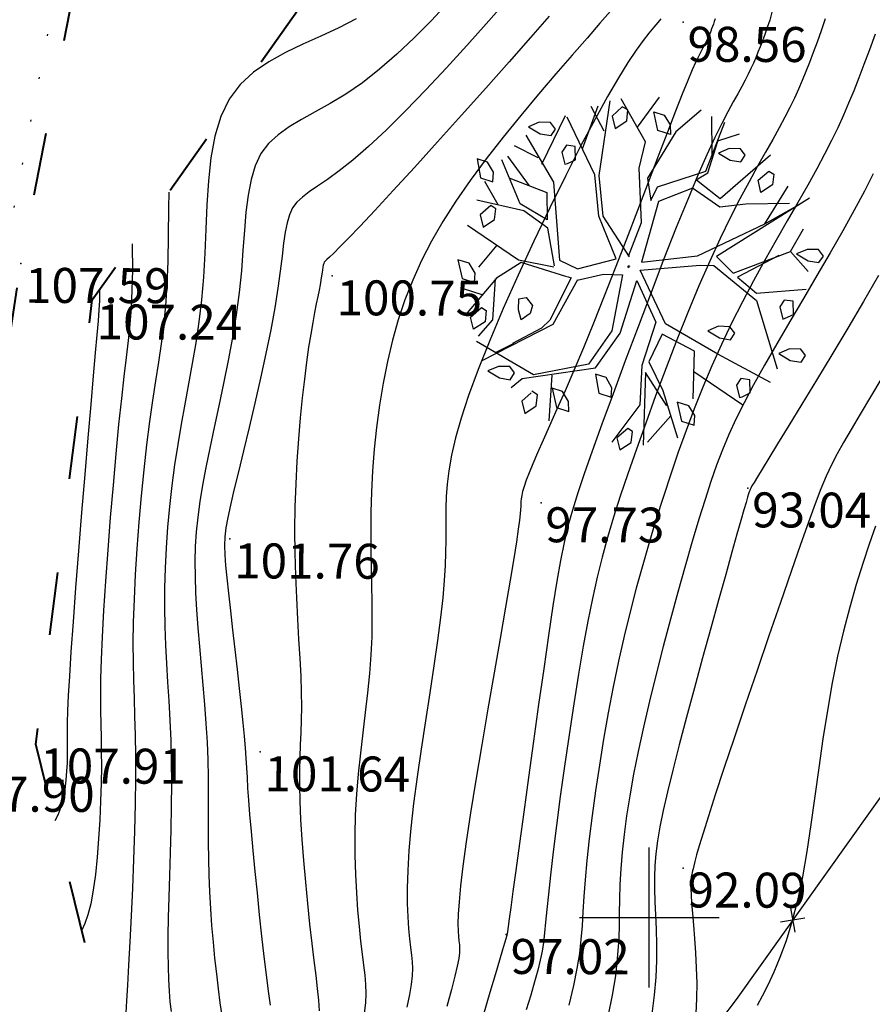
# Model space of a CAD drawing. Units: millimetres. Extents: x 742470 to 745582, y 4076223 to 4077591.
# Drawn here: x 743164 to 743213, y 4076795 to 4076851 of the extents above; entities that cross this region are included whole.
import ezdxf
from ezdxf.enums import TextEntityAlignment as Align

# ---------------------------------------------------------------- set-up
doc = ezdxf.new("R2010")
doc.units = ezdxf.units.MM
doc.header["$LTSCALE"] = 10
doc.linetypes.add('ACAD_ISO03W100', pattern=[30, 12, -18])
doc.linetypes.add('ACAD_ISO07W100', pattern=[3, 0, -3])
for name, color, linetype in [('Haies_s', 41, 'Continuous'), ('quadrillage', 23, 'Continuous'), ('Talus', 133, 'Continuous'), ('TN_CN_01_00', 11, 'Continuous'), ('TN_CN_05_00', 153, 'Continuous'), ('TopoAlt', 112, 'Continuous'), ('TOPOJIS', 7, 'Continuous'), ('Vegetaion', 3, 'Continuous')]:
    doc.layers.add(name, color=color, linetype=linetype)
doc.layers.add('piste', color=33, linetype='Continuous', lineweight=40)

# ---------------------------------------------------------------- blocks, each defined once
blk = doc.blocks.new('GeoCroix')
at = {"color": 0, "linetype": 'ByBlock', "lineweight": -2}
for p, q in [((-0.5, 0.5), (0.5, -0.5)), ((-0.5, -0.5), (0.5, 0.5))]:
    blk.add_line(p, q, dxfattribs=at)
blk = doc.blocks.new('TCPOINT')
at = {"color": 0}
blk.add_point((0, 0), dxfattribs=at)
at = {"layer": 'TopoAlt'}
blk.add_attdef('ALT', text='', height=0.75, dxfattribs=at).set_placement((0.25, -0.25), align=Align.TOP_LEFT)
blk = doc.blocks.new('v056')
at = {"color": 0, "linetype": 'Continuous'}
for p, q in [((0.9172, 1.6564), (0.6381, 2.0869)), ((1.243, 1.7226), (1.4376, 2.0602)), ((0.115, 1.7836), (0.4865, 1.8733)), ((0.3324, 1.4368), (-0.2352, 1.7666)), ((-0.2352, 1.7666), (-0.2352, 1.7666)), ((-1.6548, 1.6104), (-1.9955, 1.5329)), ((-1.0852, 1.4511), (-1.8799, 1.6734)), ((0.4072, 0.5498), (0.2915, 1.4766)), ((1.2561, 0.7552), (1.7409, 1.2972)), ((1.5031, 1.0313), (2.3571, 0.9162)), ((1.9832, 0.9666), (2.2924, 1.0475)), ((-0.0556, 0.5125), (0.0749, 0.9578)), ((0.8249, 0.8213), (1.5026, 0.7174)), ((-1.2557, 0.7548), (-1.7447, 0.3169)), ((-1.5021, 0.4902), (-2.1299, 0.267)), ((-1.6208, 0.4279), (-1.983, 0.5)), ((-2.0604, 0.2921), (-2.4838, 0.3855)), ((-1.7447, 0.3169), (-1.7447, 0.3169)), ((-1.1345, -0.179), (-1.6218, 0.3035)), ((-0.4965, 0.1001), (-0.8797, 0.3619)), ((-2.1299, 0.267), (-2.1299, 0.267)), ((0.4728, 0.2205), (0.9366, 0.234)), ((1.0298, -0.1894), (1.1222, 0.1604)), ((-1.4446, 0.128), (-2.1554, -0.0255)), ((-0.637, -0.2048), (-1.0882, -1.0225)), ((1.7431, -0.5264), (2.5167, -0.2392)), ((0.3584, -0.3722), (0.5145, -0.8092)), ((-1.7074, -0.589), (-2.1644, -1.2761)), ((-1.0979, -0.9663), (-0.8325, -1.5667)), ((0.1407, -1.0286), (0.5019, -1.0084)), ((-2.035, -1.0815), (-2.0665, -1.4295)), ((-0.9224, -1.2824), (-0.9041, -1.9485)), ((1.743, -1.3579), (2.0357, -1.4941)), ((-0.8998, -1.4146), (-1.0803, -1.7368)), ((1.5817, -1.4673), (1.5817, -1.4673)), ((-0.8325, -1.5667), (-0.8325, -1.5667)), ((0.0406, -1.8111), (0.5528, -2.4581)), ((-0.9064, -1.8746), (-1.1261, -2.2484)), ((-0.9041, -1.9485), (-0.9041, -1.9485)), ((0.4077, -2.2749), (0.729, -2.4124))]:
    blk.add_line(p, q, dxfattribs=at)
for points in [[(0.0569, 0.322), (-0.3367, 0.9883), (0.2699, 2.0564), (0.0569, 2.523)], [(0.3251, 1.4247), (0.6176, 1.907), (0.3275, 2.4049)], [(-0.2127, 1.2065), (-0.3524, 1.982), (-0.8904, 2.0903), (-1.0441, 2.3069)], [(-0.3183, 1.0207), (-1.0732, 1.324), (-1.1165, 1.7817)], [(1.5893, 1.7855), (0.9177, 1.6635), (0.8528, 0.8395), (0.0077, 0.29), (-0.0097, 0.0516)], [(-1.2465, 0.7441), (-1.6148, 1.1714), (-2.178, 1.0493)], [(-1.3062, 0.7282), (-0.389, 0.5518), (-0.0236, 0.0396)], [(0.8384, 0.6349), (0.3264, 0.0547), (0.0574, 0.0029)], [(0.636, -0.4925), (1.458, 0.1403), (2.0071, 0.0112), (2.391, 0.441)], [(-2.0315, -0.5166), (-1.5828, -0.6169), (-1.0359, -0.0201), (-0.2807, 0.1483), (-0.0421, 0.0029)], [(1.0026, -1.8126), (0.8655, -0.592), (0.1555, -0.2842), (0.0077, -0.0469), (-0.1611, -0.2295), (-1.1678, -0.1772)], [(-0.2197, -0.2264), (-0.293, -0.9968), (-1.4115, -1.5044), (-1.5135, -2.007)], [(0.8696, -0.629), (1.6586, -0.4306), (1.9628, -0.7755)], [(-0.2693, -0.7478), (0.5866, -1.334), (0.6334, -1.8961), (1.1608, -2.1284)], [(-1.0849, -0.9609), (-1.605, -1.1791), (-1.663, -1.7525)], [(-0.3269, -1.0121), (0.1056, -1.7013), (-0.1284, -2.0971)], [(0.9426, -1.2788), (1.5817, -1.4673), (2.3399, -0.9535)]]:
    blk.add_lwpolyline(points, dxfattribs=at)
blk.add_circle((0, 0), 0.0575, dxfattribs=at)
blk = doc.blocks.new('v024')
at = {"color": 0, "linetype": 'Continuous'}
for p, q in [((-0.484, 1.934), (-0.312, 2.441)), ((0.656, 1.887), (0.484, 2.402)), ((0.672, 2.098), (0.938, 2.285)), ((-0.922, 1.738), (-1.203, 2.016)), ((-1.141, 1.402), (-1.109, 2.055)), ((-1.625, 1.016), (-1.516, 1.785)), ((1.672, 1.172), (1.828, 1.785)), ((-1.703, 1.09), (-2.078, 1.148)), ((2.141, 0.902), (2.219, 1.266)), ((-1.703, 0.668), (-2.125, 0.977)), ((-2.047, 0.273), (-2.328, 0.535)), ((-1.891, -0.281), (-2.047, -0.66)), ((-1.875, -1.023), (-2.156, -1.023)), ((1.344, -1.152), (2.156, -1.391)), ((-1.234, -1.547), (-1.438, -1.746)), ((-0.578, -1.813), (-0.422, -2.449)), ((1.219, -1.855), (1.016, -2.316))]:
    blk.add_line(p, q, dxfattribs=at)
for points in [[(0.312, 2.441), (0.062, 2.039), (-0.125, 1.285), (0.016, 0.996), (0.047, 1.207), (0.641, 1.633), (0.687, 2.383)], [(-0.031, 0.133), (-0.563, 0.574), (-0.797, 1.113), (-0.969, 2.176)], [(-0.047, 0.137), (-0.016, 0.652), (-0.281, 1.383), (-0.312, 1.77), (-0.828, 2.25)], [(1.453, 2.129), (0.953, 1.316), (0.609, 1.449), (0.547, 1.473), (0.672, 1.617), (0.672, 2.09)], [(-1.969, 1.344), (-1.391, 0.82), (-0.969, -0.215), (-0.687, -0.254), (-0.203, 0.051), (-0.625, 0.555), (-0.859, 1.102), (-1.484, 1.766)], [(2.172, 1.711), (1.156, 0.516), (1.453, 0.359), (2.141, 0.902), (2.469, 0.707)], [(1.922, 1.555), (1.328, 1.355), (0.984, 1.203), (0.531, 1.344), (0.125, 1.016), (0.156, 0.113), (0.891, 0.441), (1.672, 1.172), (2.031, 1.555)], [(-2, 0.687), (-1.438, 0.652), (-1.312, 0.281), (-1.75, 0.383), (-2.188, 0.902)], [(2, 0.797), (1.531, 0.324), (1.859, 0.187), (2.516, 0.457)], [(-1.016, -0.312), (-1.266, 0.172), (-1.672, 0.305), (-2.359, 0.246)], [(2.438, -0.969), (1.594, -0.812), (0.75, -0.625), (0.172, -0.004), (0.969, 0.324), (1.156, 0.383), (1.891, 0.09), (2.469, -0.754)], [(-0.016, 0), (0, 0), (0, 0.02)], [(0, -0.02), (0, 0), (0.016, 0)], [(-1.016, -0.332), (-1.531, -0.391), (-2.375, -0.141)], [(-0.641, -0.41), (-0.312, -0.215), (-0.047, -0.141), (0.047, -0.949), (-0.125, -1.508), (-0.828, -1.891), (-1.75, -1.68)], [(-1.078, -2.16), (-0.969, -1.988), (-0.016, -1.527), (0.172, -0.949), (0.172, -0.156), (0.609, -0.641), (0.609, -1.293), (0.75, -1.836), (0.531, -2.469)], [(-0.797, -0.41), (-1.484, -0.41), (-1.75, -0.734), (-2, -1.332)], [(-0.641, -0.406), (-0.781, -1.121), (-1.594, -1.922)], [(-0.797, -0.406), (-0.734, -0.406), (-0.844, -1.074), (-0.922, -1.219), (-1.25, -1.551)], [(-1.766, -0.746), (-1.625, -1.316), (-1.75, -1.602)], [(1.453, -1.527), (1.266, -0.871), (0.75, -0.777), (0.687, -1.215), (1, -1.543), (1.406, -2.125)], [(1.125, -1.734), (0.687, -1.375), (0.969, -2.375)], [(-0.781, -2.145), (-0.875, -2.301), (-0.781, -2.453), (-0.656, -2.301), (-0.687, -2.145), (-0.781, -2.121)]]:
    blk.add_lwpolyline(points, dxfattribs=at)
for points in [[(-0.656, 1.977), (-0.687, 2.129), (-0.781, 2.148), (-0.875, 1.977), (-0.781, 1.82)], [(0, 1.977), (-0.188, 1.977), (-0.328, 2.215), (-0.172, 2.215), (-0.047, 2.109)], [(1.109, 2.02), (1.016, 2.086), (0.859, 2.043), (0.734, 1.93), (0.922, 1.887), (1.078, 1.91)], [(1.484, 1.578), (1.391, 1.734), (1.5, 1.906), (1.578, 1.887), (1.609, 1.734)], [(-1.594, 1.555), (-1.687, 1.621), (-1.844, 1.578), (-1.969, 1.469), (-1.781, 1.422), (-1.625, 1.449)], [(-1.406, 1.27), (-1.312, 1.117), (-1.281, 1.137), (-1.188, 1.223), (-1.25, 1.402), (-1.375, 1.383)], [(2.609, 0.984), (2.516, 1.051), (2.359, 1.004), (2.234, 0.898), (2.422, 0.852), (2.578, 0.875)], [(-2.531, 0.809), (-2.406, 0.566), (-2.219, 0.566), (-2.25, 0.699), (-2.375, 0.809)], [(-2.031, 0.059), (-2.063, 0.211), (-2.141, 0.234), (-2.25, 0.059), (-2.156, -0.094)], [(2.359, -0.027), (2.453, 0.059), (2.391, 0.238), (2.266, 0.211), (2.234, 0.105), (2.328, -0.051)], [(1.734, -0.449), (1.641, -0.383), (1.484, -0.426), (1.359, -0.535), (1.547, -0.582), (1.703, -0.559)], [(2.703, -0.383), (2.547, -0.426), (2.422, -0.535), (2.609, -0.582), (2.766, -0.559), (2.797, -0.449)], [(-2.031, -0.887), (-2.063, -0.754), (-2.188, -0.648), (-2.359, -0.648), (-2.219, -0.887)], [(-1.312, -1.07), (-1.359, -0.918), (-1.266, -0.867), (-1.141, -0.949), (-1.141, -1.07), (-1.234, -1.191)], [(2.141, -1.02), (2.016, -1.043), (1.984, -1.152), (2.078, -1.309), (2.109, -1.285), (2.203, -1.195)], [(-1.844, -1.527), (-1.937, -1.375), (-1.828, -1.199), (-1.75, -1.219), (-1.719, -1.375)], [(0.172, -1.613), (0.016, -1.613), (0.141, -1.859), (0.328, -1.859), (0.297, -1.727)], [(1.25, -1.641), (1.391, -1.879), (1.578, -1.879), (1.547, -1.746), (1.422, -1.641)], [(-1.094, -1.945), (-1.188, -1.879), (-1.344, -1.926), (-1.469, -2.035), (-1.281, -2.078), (-1.125, -2.059)], [(-0.359, -1.992), (-0.516, -1.992), (-0.375, -2.234), (-0.188, -2.234), (-0.234, -2.102)], [(0.687, -2.211), (0.578, -2.387), (0.672, -2.539), (0.797, -2.387), (0.766, -2.234)]]:
    blk.add_lwpolyline(points, close=True, dxfattribs=at)

msp = doc.modelspace()

# ---------------------------------------------------------------- linework, layer by layer
at = {"layer": 'Haies_s', "flags": 128}
msp.add_lwpolyline([(743305.197, 4076844.96), (743293.601, 4076860.887), (743280.911, 4076875.255), (743269.858, 4076867.805), (743237.197, 4076840.516), (743204.964, 4076795.312), (743184.357, 4076768.126), (743192.624, 4076758.191), (743207.909, 4076744.776), (743216.095, 4076748.634)], dxfattribs=at)
at = {"layer": 'piste', "linetype": 'ACAD_ISO03W100', "ltscale": 0.03, "flags": 128}
for points in [[(743178.929, 4076727.116), (743172.193, 4076751.889), (743166.861, 4076784.302), (743159.691, 4076808.322), (743164.039, 4076837.413), (743168.069, 4076858.154), (743149.889, 4076906.093), (743146.162, 4076909.874), (743138.67, 4076927.448), (743137.968, 4076945.082), (743152.709, 4076955.832), (743158.846, 4076965.446)], [(743183.833, 4076728.404), (743178.043, 4076751.897), (743174.312, 4076767.487), (743170.519, 4076787.162), (743164.91, 4076809.928), (743168.132, 4076835.323), (743181.796, 4076854.591), (743185.099, 4076859.655)]]:
    msp.add_lwpolyline(points, dxfattribs=at)
at = {"layer": 'quadrillage'}
for p, q in [((743200, 4076796), (743200, 4076804)), ((743196, 4076800), (743204, 4076800))]:
    msp.add_line(p, q, dxfattribs=at)
at = {"layer": 'Talus', "linetype": 'ACAD_ISO07W100', "ltscale": 0.08, "flags": 128}
msp.add_lwpolyline([(743173.036, 4076745.194), (743165.867, 4076784.364), (743158.697, 4076808.384), (743163.045, 4076837.475), (743167.075, 4076858.216), (743148.912, 4076905.365), (743145.186, 4076909.146), (743137.676, 4076927.511), (743136.974, 4076945.144)], dxfattribs=at)
at = {"layer": 'TN_CN_01_00', "flags": 128}
for points, elevation in [([(743188.473, 4076852.31), (743187.531, 4076851.309), (743186.553, 4076850.324), (743185.558, 4076849.383), (743184.563, 4076848.515), (743183.584, 4076847.749), (743182.638, 4076847.104), (743181.736, 4076846.559), (743180.887, 4076846.085), (743180.101, 4076845.649), (743179.388, 4076845.223), (743178.757, 4076844.775), (743178.218, 4076844.276), (743177.781, 4076843.694), (743177.451, 4076843.005), (743177.212, 4076842.213), (743177.043, 4076841.326), (743176.924, 4076840.351), (743176.835, 4076839.298), (743176.754, 4076838.176), (743176.661, 4076836.992), (743176.536, 4076835.756), (743176.364, 4076834.478), (743176.149, 4076833.173), (743175.905, 4076831.859), (743175.642, 4076830.552), (743175.371, 4076829.271), (743175.104, 4076828.032), (743174.852, 4076826.853), (743174.627, 4076825.75), (743174.437, 4076824.736), (743174.284, 4076823.795), (743174.165, 4076822.908), (743174.08, 4076822.055), (743174.026, 4076821.216), (743174.003, 4076820.371), (743174.008, 4076819.499), (743174.041, 4076818.581), (743174.098, 4076817.602), (743174.175, 4076816.57), (743174.266, 4076815.499), (743174.363, 4076814.403), (743174.461, 4076813.295), (743174.553, 4076812.189), (743174.634, 4076811.099), (743174.697, 4076810.039), (743174.738, 4076809.019), (743174.76, 4076808.033), (743174.768, 4076807.076), (743174.769, 4076806.138), (743174.767, 4076805.212), (743174.767, 4076804.29), (743174.775, 4076803.365), (743174.796, 4076802.427), (743174.835, 4076801.473), (743174.89, 4076800.51), (743174.959, 4076799.549), (743175.04, 4076798.6), (743175.131, 4076797.673), (743175.229, 4076796.779), (743175.332, 4076795.929), (743175.437, 4076795.133), (743175.544, 4076794.398)], 103), ([(743191.695, 4076852.288), (743190.669, 4076851.117), (743189.558, 4076849.874), (743188.396, 4076848.601), (743187.219, 4076847.342), (743186.061, 4076846.143), (743184.957, 4076845.046), (743183.943, 4076844.095), (743183.046, 4076843.322), (743182.266, 4076842.708), (743181.594, 4076842.221), (743181.023, 4076841.829), (743180.546, 4076841.502), (743180.153, 4076841.206), (743179.839, 4076840.911), (743179.594, 4076840.586), (743179.41, 4076840.201), (743179.273, 4076839.743), (743179.167, 4076839.202), (743179.077, 4076838.566), (743178.988, 4076837.826), (743178.885, 4076836.971), (743178.753, 4076835.991), (743178.576, 4076834.875), (743178.344, 4076833.621), (743178.066, 4076832.266), (743177.756, 4076830.851), (743177.43, 4076829.423), (743177.1, 4076828.023), (743176.782, 4076826.697), (743176.49, 4076825.488), (743176.237, 4076824.441), (743176.036, 4076823.583), (743175.885, 4076822.884), (743175.781, 4076822.298), (743175.719, 4076821.777), (743175.696, 4076821.276), (743175.709, 4076820.747), (743175.753, 4076820.146), (743175.824, 4076819.424), (743175.919, 4076818.551), (743176.031, 4076817.552), (743176.155, 4076816.467), (743176.285, 4076815.335), (743176.416, 4076814.198), (743176.54, 4076813.094), (743176.652, 4076812.064), (743176.746, 4076811.148), (743176.819, 4076810.373), (743176.873, 4076809.712), (743176.915, 4076809.125), (743176.95, 4076808.571), (743176.983, 4076808.012), (743177.021, 4076807.407), (743177.069, 4076806.716), (743177.132, 4076805.898), (743177.216, 4076804.928), (743177.316, 4076803.831), (743177.431, 4076802.645), (743177.556, 4076801.408), (743177.687, 4076800.159), (743177.821, 4076798.936), (743177.954, 4076797.778), (743178.082, 4076796.724), (743178.201, 4076795.801), (743178.308, 4076794.993)], 102), ([(743194.278, 4076851.562), (743193.203, 4076850.331), (743191.974, 4076848.936), (743190.642, 4076847.437), (743189.261, 4076845.892), (743187.884, 4076844.361), (743186.563, 4076842.903), (743185.351, 4076841.576), (743184.302, 4076840.441), (743183.454, 4076839.54), (743182.795, 4076838.856), (743182.301, 4076838.357), (743181.946, 4076838.009), (743181.704, 4076837.78), (743181.55, 4076837.637), (743181.459, 4076837.547), (743181.407, 4076837.478), (743181.37, 4076837.401), (743181.342, 4076837.307), (743181.319, 4076837.194), (743181.299, 4076837.057), (743181.277, 4076836.892), (743181.25, 4076836.696), (743181.215, 4076836.466), (743181.168, 4076836.197), (743181.107, 4076835.884), (743181.032, 4076835.521), (743180.945, 4076835.097), (743180.848, 4076834.605), (743180.742, 4076834.034), (743180.629, 4076833.377), (743180.511, 4076832.624), (743180.389, 4076831.766), (743180.265, 4076830.799), (743180.144, 4076829.735), (743180.03, 4076828.587), (743179.926, 4076827.373), (743179.837, 4076826.108), (743179.768, 4076824.807), (743179.722, 4076823.486), (743179.704, 4076822.161), (743179.716, 4076820.845), (743179.753, 4076819.552), (743179.807, 4076818.292), (743179.872, 4076817.077), (743179.939, 4076815.917), (743180.002, 4076814.825), (743180.054, 4076813.811), (743180.086, 4076812.887), (743180.094, 4076812.057), (743180.083, 4076811.299), (743180.06, 4076810.584), (743180.032, 4076809.884), (743180.005, 4076809.17), (743179.987, 4076808.412), (743179.984, 4076807.583), (743180.005, 4076806.653), (743180.053, 4076805.605), (743180.126, 4076804.461), (743180.219, 4076803.258), (743180.326, 4076802.028), (743180.443, 4076800.806), (743180.566, 4076799.628), (743180.688, 4076798.526), (743180.805, 4076797.537), (743180.912, 4076796.682), (743181.003, 4076795.942), (743181.073, 4076795.283), (743181.117, 4076794.674)], 101), ([(743207.017, 4076851.776), (743206.891, 4076851.329), (743206.754, 4076850.908), (743206.613, 4076850.515), (743206.474, 4076850.149), (743206.343, 4076849.809), (743206.217, 4076849.488), (743206.09, 4076849.179), (743205.959, 4076848.873), (743205.818, 4076848.563), (743205.662, 4076848.24), (743205.488, 4076847.898), (743205.29, 4076847.528), (743205.063, 4076847.119), (743204.802, 4076846.649), (743204.501, 4076846.091), (743204.154, 4076845.42), (743203.756, 4076844.609), (743203.302, 4076843.632), (743202.784, 4076842.464), (743202.199, 4076841.078), (743201.544, 4076839.463), (743200.837, 4076837.668), (743200.1, 4076835.757), (743199.355, 4076833.793), (743198.625, 4076831.84), (743197.931, 4076829.962), (743197.295, 4076828.222), (743196.739, 4076826.683), (743196.28, 4076825.388), (743195.905, 4076824.288), (743195.599, 4076823.311), (743195.344, 4076822.389), (743195.122, 4076821.45), (743194.918, 4076820.424), (743194.713, 4076819.239), (743194.491, 4076817.827), (743194.238, 4076816.14), (743193.962, 4076814.235), (743193.671, 4076812.191), (743193.377, 4076810.089), (743193.088, 4076808.009), (743192.816, 4076806.03), (743192.57, 4076804.234), (743192.362, 4076802.701), (743192.197, 4076801.49), (743192.073, 4076800.578), (743191.985, 4076799.923), (743191.925, 4076799.482), (743191.888, 4076799.211), (743191.868, 4076799.067), (743191.859, 4076799.008), (743191.856, 4076798.99), (743191.85, 4076798.971), (743191.833, 4076798.913), (743191.794, 4076798.781), (743191.721, 4076798.538), (743191.604, 4076798.147), (743191.433, 4076797.572), (743191.196, 4076796.777), (743190.883, 4076795.725), (743190.488, 4076794.397)], 97), ([(743183.225, 4076851.403), (743182.23, 4076850.886), (743181.206, 4076850.411), (743180.18, 4076849.948), (743179.178, 4076849.469), (743178.23, 4076848.944), (743177.36, 4076848.344), (743176.598, 4076847.64), (743175.969, 4076846.801), (743175.493, 4076845.81), (743175.151, 4076844.684), (743174.92, 4076843.45), (743174.771, 4076842.136), (743174.681, 4076840.77), (743174.622, 4076839.38), (743174.569, 4076837.993), (743174.496, 4076836.637), (743174.383, 4076835.334), (743174.233, 4076834.08), (743174.053, 4076832.866), (743173.853, 4076831.682), (743173.641, 4076830.519), (743173.425, 4076829.367), (743173.214, 4076828.217), (743173.016, 4076827.06), (743172.838, 4076825.888), (743172.682, 4076824.706), (743172.549, 4076823.519), (743172.44, 4076822.334), (743172.356, 4076821.157), (743172.297, 4076819.994), (743172.264, 4076818.852), (743172.258, 4076817.737), (743172.278, 4076816.652), (743172.32, 4076815.588), (743172.376, 4076814.531), (743172.44, 4076813.47), (743172.506, 4076812.392), (743172.567, 4076811.285), (743172.616, 4076810.135), (743172.648, 4076808.93), (743172.657, 4076807.664), (743172.647, 4076806.355), (743172.622, 4076805.027), (743172.588, 4076803.705), (743172.55, 4076802.412), (743172.513, 4076801.174), (743172.481, 4076800.013), (743172.46, 4076798.956), (743172.454, 4076798.018), (743172.464, 4076797.19), (743172.487, 4076796.454), (743172.524, 4076795.792), (743172.574, 4076795.187), (743172.636, 4076794.622)], 104), ([(743200.669, 4076851.407), (743200.487, 4076851.186), (743200.26, 4076850.924), (743199.982, 4076850.589), (743199.647, 4076850.157), (743199.248, 4076849.602), (743198.78, 4076848.902), (743198.236, 4076848.029), (743197.61, 4076846.961), (743196.896, 4076845.673), (743196.092, 4076844.152), (743195.222, 4076842.442), (743194.314, 4076840.598), (743193.396, 4076838.678), (743192.498, 4076836.736), (743191.648, 4076834.83), (743190.874, 4076833.014), (743190.205, 4076831.345), (743189.662, 4076829.867), (743189.238, 4076828.571), (743188.918, 4076827.435), (743188.687, 4076826.439), (743188.53, 4076825.561), (743188.433, 4076824.78), (743188.381, 4076824.075), (743188.358, 4076823.425), (743188.353, 4076822.807), (743188.354, 4076822.195), (743188.354, 4076821.563), (743188.345, 4076820.884), (743188.318, 4076820.131), (743188.267, 4076819.277), (743188.181, 4076818.296), (743188.054, 4076817.159), (743187.881, 4076815.853), (743187.67, 4076814.407), (743187.436, 4076812.862), (743187.19, 4076811.259), (743186.946, 4076809.641), (743186.716, 4076808.049), (743186.514, 4076806.524), (743186.353, 4076805.107), (743186.241, 4076803.831), (743186.176, 4076802.696), (743186.149, 4076801.691), (743186.153, 4076800.807), (743186.182, 4076800.034), (743186.228, 4076799.363), (743186.283, 4076798.784), (743186.34, 4076798.287), (743186.393, 4076797.859), (743186.432, 4076797.468), (743186.449, 4076797.081), (743186.436, 4076796.663), (743186.385, 4076796.178), (743186.287, 4076795.592), (743186.134, 4076794.871)], 99), ([(743203.764, 4076851.409), (743203.719, 4076851.249), (743203.67, 4076851.098), (743203.619, 4076850.957), (743203.569, 4076850.825), (743203.522, 4076850.703), (743203.477, 4076850.588), (743203.432, 4076850.477), (743203.384, 4076850.367), (743203.334, 4076850.256), (743203.278, 4076850.14), (743203.215, 4076850.017), (743203.144, 4076849.884), (743203.062, 4076849.735), (743202.961, 4076849.546), (743202.833, 4076849.292), (743202.669, 4076848.946), (743202.462, 4076848.481), (743202.203, 4076847.872), (743201.884, 4076847.092), (743201.496, 4076846.115), (743201.035, 4076844.925), (743200.511, 4076843.555), (743199.937, 4076842.049), (743199.327, 4076840.45), (743198.696, 4076838.803), (743198.057, 4076837.15), (743197.424, 4076835.536), (743196.811, 4076834.004), (743196.229, 4076832.59), (743195.684, 4076831.299), (743195.179, 4076830.128), (743194.715, 4076829.073), (743194.296, 4076828.132), (743193.924, 4076827.302), (743193.604, 4076826.579), (743193.336, 4076825.96), (743193.123, 4076825.442), (743192.959, 4076825.012), (743192.839, 4076824.661), (743192.754, 4076824.375), (743192.7, 4076824.144), (743192.668, 4076823.955), (743192.653, 4076823.796), (743192.648, 4076823.657), (743192.645, 4076823.52), (743192.638, 4076823.348), (743192.618, 4076823.101), (743192.577, 4076822.738), (743192.506, 4076822.217), (743192.398, 4076821.497), (743192.245, 4076820.537), (743192.038, 4076819.295), (743191.774, 4076817.751), (743191.464, 4076815.96), (743191.123, 4076814), (743190.769, 4076811.947), (743190.416, 4076809.877), (743190.081, 4076807.867), (743189.78, 4076805.994), (743189.527, 4076804.333), (743189.336, 4076802.944), (743189.201, 4076801.813), (743189.114, 4076800.907), (743189.067, 4076800.196), (743189.052, 4076799.648), (743189.059, 4076799.23), (743189.08, 4076798.912), (743189.108, 4076798.662), (743189.133, 4076798.447), (743189.146, 4076798.232), (743189.137, 4076797.981), (743189.096, 4076797.657), (743189.013, 4076797.226), (743188.88, 4076796.651), (743188.686, 4076795.895), (743188.421, 4076794.924)], 98), ([(743210.063, 4076851.409), (743209.838, 4076850.719), (743209.607, 4076850.074), (743209.379, 4076849.473), (743209.164, 4076848.915), (743208.957, 4076848.388), (743208.749, 4076847.881), (743208.533, 4076847.378), (743208.302, 4076846.869), (743208.047, 4076846.341), (743207.761, 4076845.779), (743207.435, 4076845.172), (743207.065, 4076844.507), (743206.652, 4076843.776), (743206.198, 4076842.97), (743205.709, 4076842.081), (743205.186, 4076841.102), (743204.634, 4076840.024), (743204.056, 4076838.839), (743203.456, 4076837.539), (743202.838, 4076836.123), (743202.21, 4076834.614), (743201.582, 4076833.045), (743200.964, 4076831.447), (743200.365, 4076829.85), (743199.794, 4076828.287), (743199.26, 4076826.787), (743198.774, 4076825.383), (743198.341, 4076824.094), (743197.956, 4076822.894), (743197.612, 4076821.748), (743197.301, 4076820.617), (743197.013, 4076819.465), (743196.742, 4076818.256), (743196.478, 4076816.952), (743196.215, 4076815.516), (743195.946, 4076813.927), (743195.675, 4076812.222), (743195.408, 4076810.451), (743195.151, 4076808.667), (743194.91, 4076806.922), (743194.692, 4076805.267), (743194.502, 4076803.754), (743194.346, 4076802.434), (743194.229, 4076801.344), (743194.14, 4076800.457), (743194.071, 4076799.73), (743194.009, 4076799.119), (743193.944, 4076798.582), (743193.866, 4076798.076), (743193.762, 4076797.558), (743193.623, 4076796.986), (743193.439, 4076796.324), (743193.214, 4076795.571), (743192.952, 4076794.734)], 96), ([(743212.816, 4076842.541), (743212.306, 4076841.541), (743211.727, 4076840.46), (743211.07, 4076839.282), (743210.351, 4076838.029), (743209.593, 4076836.727), (743208.817, 4076835.404), (743208.045, 4076834.089), (743207.298, 4076832.808), (743206.6, 4076831.59), (743205.97, 4076830.462), (743205.426, 4076829.442), (743204.957, 4076828.506), (743204.547, 4076827.622), (743204.182, 4076826.754), (743203.844, 4076825.87), (743203.519, 4076824.936), (743203.19, 4076823.917), (743202.842, 4076822.781), (743202.463, 4076821.505), (743202.059, 4076820.107), (743201.639, 4076818.62), (743201.214, 4076817.072), (743200.795, 4076815.496), (743200.389, 4076813.92), (743200.009, 4076812.377), (743199.664, 4076810.896), (743199.361, 4076809.502), (743199.101, 4076808.195), (743198.881, 4076806.971), (743198.7, 4076805.823), (743198.555, 4076804.748), (743198.444, 4076803.739), (743198.365, 4076802.792), (743198.316, 4076801.9), (743198.293, 4076801.056), (743198.282, 4076800.236), (743198.268, 4076799.413), (743198.236, 4076798.562), (743198.172, 4076797.656), (743198.059, 4076796.668), (743197.882, 4076795.571), (743197.627, 4076794.34)], 94), ([(743170.414, 4076838.541), (743170.417, 4076838.4), (743170.423, 4076837.047), (743170.4, 4076835.894), (743170.351, 4076834.88), (743170.277, 4076833.941), (743170.182, 4076833.014), (743170.068, 4076832.037), (743169.938, 4076830.947), (743169.794, 4076829.68), (743169.639, 4076828.194), (743169.479, 4076826.528), (743169.318, 4076824.741), (743169.161, 4076822.891), (743169.015, 4076821.039), (743168.885, 4076819.241), (743168.775, 4076817.559), (743168.692, 4076816.05), (743168.638, 4076814.757), (743168.61, 4076813.654), (743168.602, 4076812.698), (743168.607, 4076811.847), (743168.62, 4076811.058), (743168.636, 4076810.289), (743168.647, 4076809.496), (743168.649, 4076808.639), (743168.635, 4076807.686), (743168.605, 4076806.658), (743168.558, 4076805.588), (743168.494, 4076804.511), (743168.411, 4076803.459), (743168.308, 4076802.465), (743168.186, 4076801.562), (743168.044, 4076800.785), (743167.882, 4076800.156), (743167.707, 4076799.656), (743167.534, 4076799.274)], 106), ([(743213.111, 4076836.733), (743212.253, 4076835.239), (743211.356, 4076833.711), (743210.45, 4076832.192), (743209.567, 4076830.728), (743208.734, 4076829.361), (743207.984, 4076828.136), (743207.345, 4076827.098), (743206.84, 4076826.277), (743206.459, 4076825.656), (743206.184, 4076825.205), (743205.996, 4076824.893), (743205.877, 4076824.689), (743205.808, 4076824.564), (743205.771, 4076824.486), (743205.749, 4076824.426), (743205.724, 4076824.353), (743205.686, 4076824.236), (743205.627, 4076824.044), (743205.539, 4076823.748), (743205.413, 4076823.315), (743205.241, 4076822.717), (743205.015, 4076821.921), (743204.727, 4076820.897), (743204.371, 4076819.63), (743203.962, 4076818.163), (743203.516, 4076816.554), (743203.051, 4076814.862), (743202.584, 4076813.145), (743202.133, 4076811.463), (743201.714, 4076809.872), (743201.345, 4076808.432), (743201.04, 4076807.186), (743200.796, 4076806.117), (743200.607, 4076805.193), (743200.469, 4076804.382), (743200.375, 4076803.653), (743200.319, 4076802.973), (743200.296, 4076802.31), (743200.301, 4076801.633), (743200.326, 4076800.914), (743200.36, 4076800.148), (743200.394, 4076799.333), (743200.414, 4076798.469), (743200.411, 4076797.555), (743200.372, 4076796.588), (743200.286, 4076795.57), (743200.142, 4076794.498)], 93), ([(743168.544, 4076835.904), (743168.546, 4076835.746), (743168.535, 4076835.277), (743168.507, 4076834.758), (743168.46, 4076834.13), (743168.392, 4076833.333), (743168.3, 4076832.306), (743168.183, 4076830.989), (743168.04, 4076829.346), (743167.877, 4076827.439), (743167.702, 4076825.351), (743167.522, 4076823.17), (743167.345, 4076820.979), (743167.179, 4076818.865), (743167.031, 4076816.912), (743166.909, 4076815.207), (743166.818, 4076813.811), (743166.756, 4076812.699), (743166.717, 4076811.824), (743166.696, 4076811.137), (743166.688, 4076810.591), (743166.688, 4076810.137), (743166.691, 4076809.727), (743166.691, 4076809.314), (743166.684, 4076808.859), (743166.663, 4076808.368), (743166.624, 4076807.853), (743166.56, 4076807.33), (743166.466, 4076806.813), (743166.335, 4076806.315), (743166.164, 4076805.851), (743165.993, 4076805.529)], 107), ([(743213.302, 4076830.862), (743212.655, 4076829.779), (743212.064, 4076828.791), (743211.545, 4076827.92), (743211.111, 4076827.175), (743210.745, 4076826.517), (743210.423, 4076825.891), (743210.121, 4076825.242), (743209.817, 4076824.517), (743209.487, 4076823.661), (743209.107, 4076822.621), (743208.654, 4076821.342), (743208.113, 4076819.792), (743207.501, 4076818.023), (743206.843, 4076816.112), (743206.166, 4076814.132), (743205.495, 4076812.157), (743204.856, 4076810.263), (743204.274, 4076808.524), (743203.776, 4076807.016), (743203.38, 4076805.793), (743203.079, 4076804.837), (743202.858, 4076804.113), (743202.705, 4076803.584), (743202.604, 4076803.212), (743202.543, 4076802.962), (743202.507, 4076802.796), (743202.481, 4076802.679), (743202.456, 4076802.576), (743202.43, 4076802.468), (743202.406, 4076802.339), (743202.388, 4076802.174), (743202.378, 4076801.956), (743202.379, 4076801.669), (743202.393, 4076801.297), (743202.423, 4076800.824), (743202.47, 4076800.239), (743202.528, 4076799.558), (743202.59, 4076798.798), (743202.647, 4076797.98), (743202.691, 4076797.124), (743202.715, 4076796.248), (743202.711, 4076795.372), (743202.672, 4076794.517)], 92), ([(743212.946, 4076822.379), (743212.588, 4076821.358), (743212.218, 4076820.244), (743211.845, 4076819.042), (743211.475, 4076817.756), (743211.118, 4076816.39), (743210.779, 4076814.946), (743210.469, 4076813.429), (743210.19, 4076811.846), (743209.938, 4076810.219), (743209.703, 4076808.574), (743209.477, 4076806.937), (743209.25, 4076805.333), (743209.014, 4076803.789), (743208.76, 4076802.33), (743208.479, 4076800.983), (743208.166, 4076799.766), (743207.828, 4076798.68), (743207.477, 4076797.718), (743207.125, 4076796.872), (743206.782, 4076796.137), (743206.462, 4076795.506), (743206.174, 4076794.972)], 91)]:
    msp.add_lwpolyline(points, dxfattribs=dict(at, elevation=elevation))
at = {"layer": 'TN_CN_05_00', "flags": 128}
for points, elevation in [([(743197.777, 4076851.846), (743197.179, 4076851.147), (743196.443, 4076850.305), (743195.592, 4076849.333), (743194.656, 4076848.254), (743193.665, 4076847.095), (743192.649, 4076845.881), (743191.638, 4076844.637), (743190.662, 4076843.389), (743189.75, 4076842.161), (743188.928, 4076840.973), (743188.194, 4076839.821), (743187.543, 4076838.693), (743186.968, 4076837.577), (743186.463, 4076836.463), (743186.021, 4076835.34), (743185.637, 4076834.197), (743185.304, 4076833.022), (743185.016, 4076831.808), (743184.77, 4076830.565), (743184.565, 4076829.304), (743184.398, 4076828.039), (743184.268, 4076826.783), (743184.171, 4076825.548), (743184.105, 4076824.347), (743184.069, 4076823.193), (743184.06, 4076822.094), (743184.069, 4076821.042), (743184.09, 4076820.025), (743184.113, 4076819.03), (743184.131, 4076818.045), (743184.135, 4076817.057), (743184.118, 4076816.054), (743184.07, 4076815.023), (743183.988, 4076813.955), (743183.877, 4076812.853), (743183.748, 4076811.723), (743183.611, 4076810.572), (743183.475, 4076809.406), (743183.352, 4076808.231), (743183.249, 4076807.053), (743183.179, 4076805.88), (743183.147, 4076804.718), (743183.151, 4076803.578), (743183.184, 4076802.474), (743183.24, 4076801.417), (743183.313, 4076800.42), (743183.397, 4076799.495), (743183.485, 4076798.655), (743183.573, 4076797.912), (743183.652, 4076797.27), (743183.717, 4076796.705), (743183.761, 4076796.182), (743183.776, 4076795.668), (743183.756, 4076795.13), (743183.694, 4076794.534)], 100), ([(743212.922, 4076850.53), (743212.6, 4076849.633), (743212.284, 4076848.797), (743211.985, 4076848.021), (743211.696, 4076847.289), (743211.408, 4076846.582), (743211.108, 4076845.884), (743210.786, 4076845.176), (743210.431, 4076844.441), (743210.033, 4076843.66), (743209.581, 4076842.816), (743209.068, 4076841.895), (743208.502, 4076840.902), (743207.896, 4076839.849), (743207.263, 4076838.743), (743206.615, 4076837.595), (743205.966, 4076836.416), (743205.328, 4076835.214), (743204.713, 4076834), (743204.132, 4076832.782), (743203.583, 4076831.56), (743203.065, 4076830.334), (743202.573, 4076829.101), (743202.104, 4076827.86), (743201.656, 4076826.611), (743201.225, 4076825.352), (743200.808, 4076824.082), (743200.402, 4076822.799), (743200.007, 4076821.501), (743199.626, 4076820.184), (743199.257, 4076818.845), (743198.904, 4076817.481), (743198.566, 4076816.088), (743198.244, 4076814.664), (743197.939, 4076813.206), (743197.653, 4076811.714), (743197.388, 4076810.208), (743197.144, 4076808.711), (743196.925, 4076807.245), (743196.733, 4076805.835), (743196.568, 4076804.503), (743196.434, 4076803.273), (743196.331, 4076802.167), (743196.26, 4076801.199), (743196.207, 4076800.336), (743196.157, 4076799.536), (743196.093, 4076798.755), (743196.001, 4076797.953), (743195.863, 4076797.085), (743195.664, 4076796.109), (743195.39, 4076794.982)], 95), ([(743172.511, 4076841.497), (743172.49, 4076840.584), (743172.477, 4076838.994), (743172.457, 4076837.519), (743172.403, 4076836.19), (743172.317, 4076834.987), (743172.202, 4076833.873), (743172.065, 4076832.812), (743171.912, 4076831.767), (743171.747, 4076830.702), (743171.576, 4076829.582), (743171.405, 4076828.37), (743171.239, 4076827.041), (743171.08, 4076825.617), (743170.933, 4076824.13), (743170.801, 4076822.613), (743170.686, 4076821.098), (743170.591, 4076819.618), (743170.52, 4076818.206), (743170.475, 4076816.894), (743170.458, 4076815.703), (743170.464, 4076814.608), (743170.487, 4076813.571), (743170.518, 4076812.556), (743170.553, 4076811.525), (743170.584, 4076810.44), (743170.604, 4076809.266), (743170.606, 4076807.964), (743170.587, 4076806.512), (743170.548, 4076804.948), (743170.493, 4076803.324), (743170.428, 4076801.692), (743170.355, 4076800.105), (743170.281, 4076798.614), (743170.209, 4076797.273), (743170.143, 4076796.134), (743170.088, 4076795.235), (743170.042, 4076794.557)], 105)]:
    msp.add_lwpolyline(points, dxfattribs=dict(at, elevation=elevation))

# ---------------------------------------------------------------- block references
at = {"layer": 'Haies_s', "rotation": 234.5080545129821}
msp.add_blockref('GeoCroix', (743208.203, 4076799.855), dxfattribs=at)
at = {"layer": 'TOPOJIS'}
ref = msp.add_blockref('TCPOINT', (743201.943, 4076851.204, 98.56), dxfattribs=dict(at, rotation=342.38624418372))
ref.add_attrib('ALT', '98.56', dxfattribs={"layer": 'TopoAlt', "height": 2, "rotation": 359.8172}).set_placement((743202.192, 4076850.953, 98.56), align=Align.TOP_LEFT)
ref = msp.add_blockref('TCPOINT', (743164.039, 4076837.413, 107.59), dxfattribs=dict(at, rotation=342.38624418372))
ref.add_attrib('ALT', '107.59', dxfattribs={"layer": 'TopoAlt', "height": 2, "rotation": 359.8172}).set_placement((743164.288, 4076837.162, 107.59), align=Align.TOP_LEFT)
ref = msp.add_blockref('TCPOINT', (743181.86, 4076836.701, 100.75), dxfattribs=dict(at, rotation=342.38624418372))
ref.add_attrib('ALT', '100.75', dxfattribs={"layer": 'TopoAlt', "height": 2, "rotation": 359.8172}).set_placement((743182.109, 4076836.45, 100.75), align=Align.TOP_LEFT)
ref = msp.add_blockref('TCPOINT', (743168.132, 4076835.323, 107.24), dxfattribs=dict(at, rotation=342.38624418372))
ref.add_attrib('ALT', '107.24', dxfattribs={"layer": 'TopoAlt', "height": 2, "rotation": 359.8172}).set_placement((743168.381, 4076835.072, 107.24), align=Align.TOP_LEFT)
ref = msp.add_blockref('TCPOINT', (743205.64, 4076824.569, 93.04), dxfattribs=dict(at, rotation=342.38624418372))
ref.add_attrib('ALT', '93.04', dxfattribs={"layer": 'TopoAlt', "height": 2, "rotation": 359.8172}).set_placement((743205.889, 4076824.319, 93.04), align=Align.TOP_LEFT)
ref = msp.add_blockref('TCPOINT', (743193.806, 4076823.72, 97.73), dxfattribs=dict(at, rotation=342.38624418372))
ref.add_attrib('ALT', '97.73', dxfattribs={"layer": 'TopoAlt', "height": 2, "rotation": 359.8172}).set_placement((743194.055, 4076823.469, 97.73), align=Align.TOP_LEFT)
ref = msp.add_blockref('TCPOINT', (743176.004, 4076821.654, 101.76), dxfattribs=dict(at, rotation=342.38624418372))
ref.add_attrib('ALT', '101.76', dxfattribs={"layer": 'TopoAlt', "height": 2, "rotation": 359.8172}).set_placement((743176.253, 4076821.404, 101.76), align=Align.TOP_LEFT)
ref = msp.add_blockref('TCPOINT', (743164.91, 4076809.928, 107.91), dxfattribs=dict(at, rotation=342.38624418372))
ref.add_attrib('ALT', '107.91', dxfattribs={"layer": 'TopoAlt', "height": 2, "rotation": 359.8172}).set_placement((743165.159, 4076809.677, 107.91), align=Align.TOP_LEFT)
ref = msp.add_blockref('TCPOINT', (743177.737, 4076809.48, 101.64), dxfattribs=dict(at, rotation=342.38624418372))
ref.add_attrib('ALT', '101.64', dxfattribs={"layer": 'TopoAlt', "height": 2, "rotation": 359.8172}).set_placement((743177.986, 4076809.23, 101.64), align=Align.TOP_LEFT)
ref = msp.add_blockref('TCPOINT', (743159.691, 4076808.322, 107.9), dxfattribs=dict(at, rotation=342.38624418372))
ref.add_attrib('ALT', '107.90', dxfattribs={"layer": 'TopoAlt', "height": 2, "rotation": 359.8172}).set_placement((743159.94, 4076808.071, 107.9), align=Align.TOP_LEFT)
ref = msp.add_blockref('TCPOINT', (743201.941, 4076802.831, 92.09), dxfattribs=dict(at, rotation=342.38624418372))
ref.add_attrib('ALT', '92.09', dxfattribs={"layer": 'TopoAlt', "height": 2, "rotation": 359.8172}).set_placement((743202.19, 4076802.581, 92.09), align=Align.TOP_LEFT)
ref = msp.add_blockref('TCPOINT', (743191.82, 4076799.03, 97.02), dxfattribs=dict(at, rotation=342.38624418372))
ref.add_attrib('ALT', '97.02', dxfattribs={"layer": 'TopoAlt', "height": 2, "rotation": 359.8172}).set_placement((743192.07, 4076798.779, 97.02), align=Align.TOP_LEFT)
at = {"layer": 'Vegetaion', "rotation": 342.38624418372}
for name, p, xscale, yscale, zscale in [('v056', (743230.728, 4076861.083), 7.697372482690526, 7.697372482690526, 7.697372482690526), ('v024', (743198.823, 4076837.243), 4, 4, 4)]:
    msp.add_blockref(name, p, dxfattribs=dict(at, xscale=xscale, yscale=yscale, zscale=zscale))

doc.saveas('drawing.dxf')
